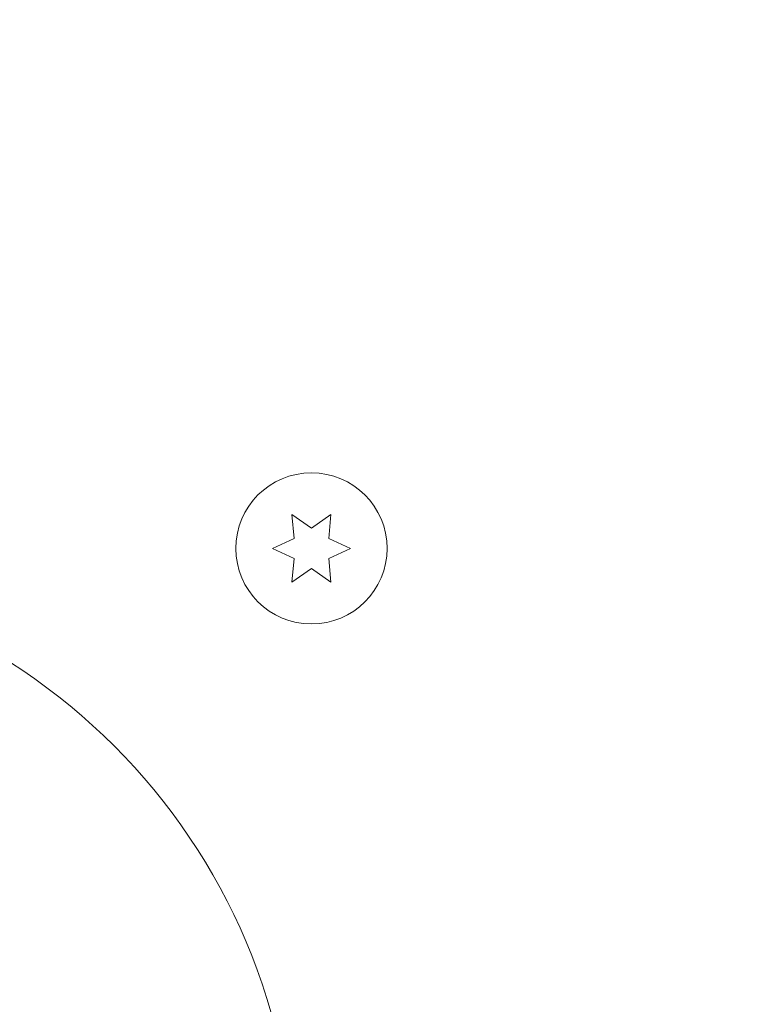
# Model space of a CAD drawing. Units: millimetres. Extents: x -5287 to 3804, y -3305 to 3607.
# Drawn here: x -1053 to -990, y -1067 to -982 of the extents above; entities that cross this region are included whole.
import ezdxf

# ---------------------------------------------------------------- set-up
doc = ezdxf.new("R2010")
doc.units = ezdxf.units.MM
doc.header["$LTSCALE"] = 20
doc.linetypes.add('HIDDEN', pattern=[9.525, 6.35, -3.175])
for name, color, linetype in [('2d', 230, 'Continuous'), ('AS-Free_Space', 31, 'HIDDEN'), ('AS-Free_Space_Hatch', 31, 'HIDDEN')]:
    doc.layers.add(name, color=color, linetype=linetype)

msp = doc.modelspace()

# ---------------------------------------------------------------- hatches: boundary and pattern name
at = {"layer": 'AS-Free_Space_Hatch'}
h = msp.add_hatch(dxfattribs=at)
h.set_pattern_fill('ANSI31', color=256, scale=100)
h.set_pattern_definition([(315, (459, 2107), (224.506, 224.506), [])])
edge = h.paths.add_edge_path()
edge.add_line((459, 2107.012), (459, 188.455))
edge.add_arc((468.52, -811.5), 1000, 30, 90.545449, ccw=False)
edge.add_line((1334.545, -311.5), (1490.695, -581.959))
edge.add_line((1490.695, -581.959), (2523.877, -875.675))
edge.add_arc((2250.429, -1837.562), 1000, -15.869548, 74.130452, ccw=False)
edge.add_arc((2250.429, -1837.562), 1000, 254.130452, 344.130452, ccw=False)
edge.add_line((1976.981, -2799.449), (943.799, -2505.733))
edge.add_arc((1490.695, -581.959), 2000, 210, 254.130452, ccw=False)
edge.add_line((-241.356, -1581.959), (-397.506, -1311.5))
edge.add_arc((468.52, -811.5), 1000, 190.321399, 210, ccw=False)
edge.add_arc((-541, 9), 1000, 270, 271.472752, ccw=False)
edge.add_arc((-541, 9), 1000, 180, 270, ccw=False)
edge.add_line((-1541, 9), (-1541, 2107.012))
edge.add_arc((-541, 2107.012), 1000, 90, 180, ccw=False)
edge.add_arc((-541, 2107.012), 1000, 0, 90, ccw=False)

# ---------------------------------------------------------------- linework, layer by layer
at = {"layer": '2d', "lineweight": 0}
for p, q in [((-1029.228, -1024.652), (-1029.05, -1026.689)), ((-1027.553, -1025.824), (-1029.228, -1024.652)), ((-1025.878, -1024.652), (-1027.553, -1025.824)), ((-1026.056, -1026.689), (-1025.878, -1024.652)), ((-1029.05, -1026.689), (-1030.903, -1027.553)), ((-1024.203, -1027.553), (-1026.056, -1026.689)), ((-1030.903, -1027.553), (-1029.05, -1028.417)), ((-1026.056, -1028.417), (-1024.203, -1027.553)), ((-1029.05, -1028.417), (-1029.228, -1030.454)), ((-1025.878, -1030.454), (-1026.056, -1028.417)), ((-1029.228, -1030.454), (-1027.553, -1029.281)), ((-1027.553, -1029.281), (-1025.878, -1030.454))]:
    msp.add_line(p, q, dxfattribs=at)
for centre, radius in [((-1027.553, -1027.553), 6.5), ((-1082, -1082), 53)]:
    msp.add_circle(centre, radius, dxfattribs=at)
at = {"layer": 'AS-Free_Space', "flags": 128}
msp.add_lwpolyline([(459, 2107.012), (459, 188.455, -0.270502), (1334.545, -311.5), (1490.695, -581.959), (2523.877, -875.675, -0.414214), (3212.316, -2111.01, -0.414214), (1976.981, -2799.449), (943.799, -2505.733, -0.194971), (-241.356, -1581.959), (-397.506, -1311.5, -0.086076), (-515.298, -990.67, -0.006426), (-541, -991, -0.414214), (-1541, 9), (-1541, 2107.012, -0.414214), (-541, 3107.012, -0.414214)], format="xyb", close=True, dxfattribs=at)

doc.saveas('drawing.dxf')
